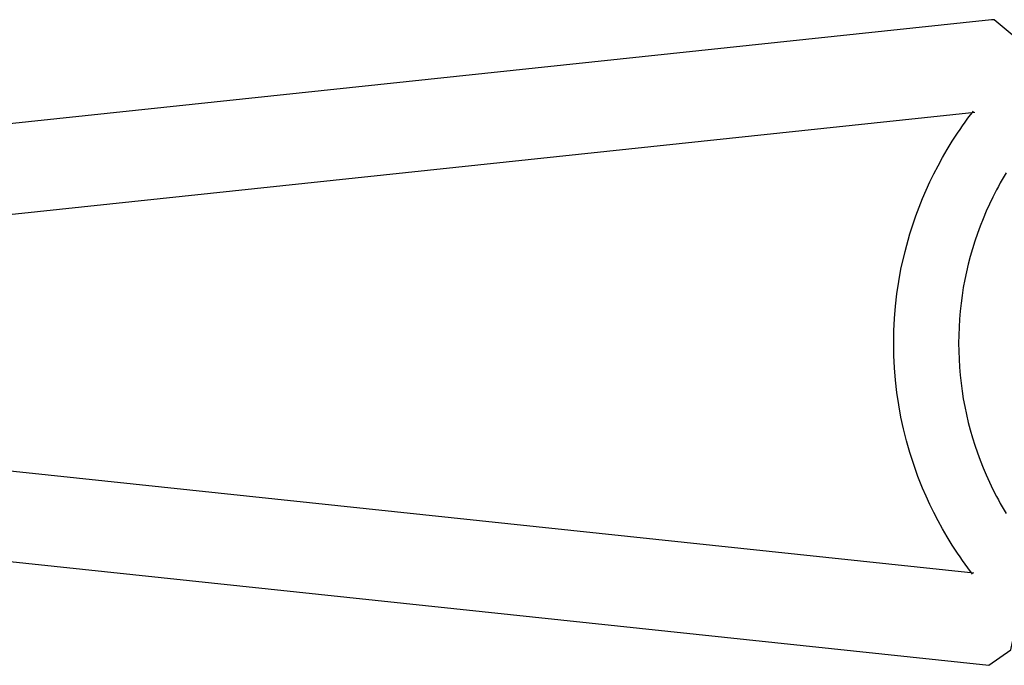
# Model space of a CAD drawing. Units: inches. Extents: x 374 to 466, y 231 to 363.
# Drawn here: x 392 to 396, y 285 to 287 of the extents above; entities that cross this region are included whole.
import ezdxf

# ---------------------------------------------------------------- set-up
doc = ezdxf.new("R2010")
doc.units = ezdxf.units.IN
doc.header["$MEASUREMENT"] = 0
doc.layers.add('Ebene 1', color=7, linetype='Continuous')

# ---------------------------------------------------------------- blocks, each defined once
blk = doc.blocks.new('block 2')
at = {"layer": 'Ebene 1', "color": 179, "lineweight": 25, "true_color": 0x1a171b}
for points in [[(395.6103, 287.0495), (386.4262, 286.0766)], [(395.6205, 287.0495), (395.6153, 287.0498), (395.6103, 287.0495)], [(395.7254, 286.8521), (395.6957, 286.9868), (395.6205, 287.0495)], [(387.3298, 285.8303), (395.5476, 286.7008)], [(395.5395, 284.9559), (395.5218, 284.9797), (395.5116, 284.9935), (395.5013, 285.0076), (395.492, 285.0217), (395.4823, 285.0355), (395.4625, 285.0658), (395.4434, 285.0968), (395.4258, 285.1271), (395.4089, 285.1581), (395.3931, 285.1888), (395.3779, 285.2198), (395.3638, 285.2505), (395.3504, 285.2815), (395.3331, 285.3256), (395.317, 285.3704), (395.3028, 285.4151), (395.2901, 285.4599), (395.2787, 285.5044), (395.2689, 285.5495), (395.2608, 285.5957), (395.2536, 285.6422), (395.2484, 285.6887), (395.2446, 285.7352), (395.242, 285.782), (395.2413, 285.8285), (395.242, 285.8751), (395.2446, 285.9216), (395.2484, 285.9681), (395.2536, 286.0146), (395.2608, 286.0614), (395.2689, 286.1076), (395.2844, 286.1748), (395.3028, 286.2416), (395.3249, 286.3088), (395.3504, 286.3753), (395.3638, 286.4063), (395.3779, 286.437), (395.3931, 286.468), (395.4089, 286.4986), (395.4258, 286.5293), (395.4434, 286.5603), (395.4625, 286.5909), (395.4823, 286.6213), (395.492, 286.6354), (395.5013, 286.6492), (395.5116, 286.663), (395.5218, 286.6774), (395.543, 286.7046)], [(395.6659, 286.4721), (395.6584, 286.4593), (395.651, 286.4466), (395.6436, 286.4335), (395.6365, 286.4204), (395.6294, 286.407), (395.6156, 286.3801), (395.6026, 286.3536), (395.5902, 286.3264), (395.5786, 286.2985), (395.5678, 286.2706), (395.5574, 286.2423), (395.5476, 286.2141), (395.5388, 286.1851), (395.5302, 286.1562), (395.5228, 286.1269), (395.5159, 286.0976), (395.5099, 286.0683), (395.5042, 286.0387), (395.4995, 286.0087), (395.4958, 285.9791), (395.4921, 285.9491), (395.4896, 285.9188), (395.488, 285.8888), (395.4868, 285.8585), (395.4865, 285.8285), (395.4868, 285.7982), (395.488, 285.7683), (395.4896, 285.7379), (395.4921, 285.708), (395.4958, 285.6777), (395.4995, 285.6477), (395.5042, 285.6184), (395.5099, 285.5888), (395.5159, 285.5588), (395.5228, 285.5295), (395.5302, 285.5006), (395.5388, 285.4713), (395.5476, 285.443), (395.5574, 285.4144), (395.5678, 285.3862), (395.5786, 285.3583), (395.5902, 285.3307), (395.6026, 285.3035), (395.6156, 285.2763), (395.6294, 285.2494), (395.6365, 285.2367), (395.6436, 285.2236), (395.651, 285.2105), (395.6584, 285.1974), (395.6659, 285.1847)], [(395.5443, 284.96), (387.3298, 285.8303)], [(386.4162, 285.585), (395.6005, 284.6121)], [(395.6005, 284.6121), (395.6839, 284.671), (395.7152, 284.8174)]]:
    blk.add_lwpolyline(points, dxfattribs=at)

msp = doc.modelspace()

# ---------------------------------------------------------------- block references
at = {"layer": 'Ebene 1'}
msp.add_blockref('block 2', (0, 0), dxfattribs=at)

doc.saveas('drawing.dxf')
